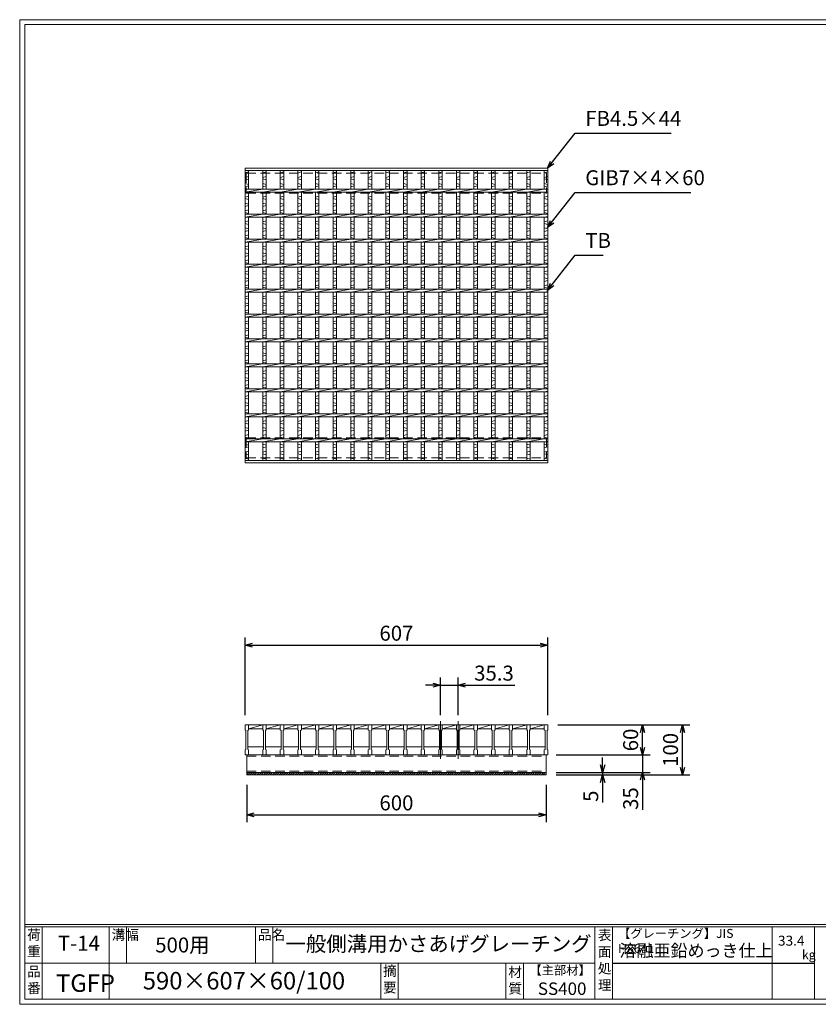
# Model space of a CAD drawing. Units: millimetres. Extents: x 0 to 2790, y 0 to 1973.
# Drawn here: x 0 to 1601, y 0 to 1973 of the extents above; entities that cross this region are included whole.
import ezdxf

# ---------------------------------------------------------------- set-up
doc = ezdxf.new("R2010")
doc.units = ezdxf.units.MM
doc.linetypes.add('HIDDEN', pattern=[9.525, 6.35, -3.175])
for name, color, linetype, lineweight in [('エンボス', 4, 'Continuous', 5), ('ゴム', 51, 'Continuous', 13), ('寸法線', 2, 'Continuous', 9), ('嵩上平面', 112, 'HIDDEN', 13), ('嵩上断面', 112, 'Continuous', 13), ('本体', 7, 'Continuous', 13)]:
    doc.layers.add(name, color=color, linetype=linetype, lineweight=lineweight)
doc.layers.add('外枠', color=7, linetype='Continuous')
doc.dimstyles.new('ISO-25', dxfattribs={"dimscale": 10, "dimtxt": 3, "dimasz": 1.5, "dimexe": 1.5, "dimexo": 2, "dimgap": 0.5, "dimtad": 1, "dimdsep": 46, "dimtxsty": 'Standard', "dimblk": 'OPEN30', "dimcen": 2.5, "dimadec": 0, "dimazin": 0, "dimtfac": 1, "dimtmove": 0, "dimatfit": 0, "dimldrblk": 'OPEN30', "dimfxl": 1, "dimarcsym": 0})

# ---------------------------------------------------------------- blocks, each defined once
blk = doc.blocks.new('_Open30')
at = {"color": 0, "linetype": 'ByBlock', "lineweight": -2}
for p, q in [((-1, 0.27), (0, 0)), ((0, 0), (-1, -0.27)), ((0, 0), (-1, 0))]:
    blk.add_line(p, q, dxfattribs=at)
blk = doc.blocks.new('*D6')
at = {"layer": 'Defpoints', "color": 0, "linetype": 'Continuous'}
for p in [(879, 639.8), (843.7, 559.8), (879, 559.8)]:
    blk.add_point(p, dxfattribs=at)
at = {"layer": '寸法線', "color": 0, "linetype": 'Continuous', "lineweight": -2}
for p, q in [((843.7, 579.8), (843.7, 654.8)), ((879, 579.8), (879, 654.8)), ((828.7, 639.8), (813.7, 639.8)), ((843.7, 639.8), (879, 639.8)), ((894, 639.8), (993, 639.8))]:
    blk.add_line(p, q, dxfattribs=at)
at = {"layer": '寸法線', "color": 0, "linetype": 'Continuous', "lineweight": -2, "xscale": 15, "yscale": 15, "zscale": 15}
blk.add_blockref('_Open30', (843.7, 639.8), dxfattribs=at)
at = {"layer": '寸法線', "color": 0, "linetype": 'Continuous', "lineweight": -2, "xscale": 15, "yscale": 15, "zscale": 15, "rotation": 180}
blk.add_blockref('_Open30', (879, 639.8), dxfattribs=at)
at = {"layer": '寸法線', "color": 0, "linetype": 'Continuous', "insert": (951, 659.8), "char_height": 30, "attachment_point": 5}
blk.add_mtext('35.3', dxfattribs=at)
blk = doc.blocks.new('*D9')
at = {"layer": 'Defpoints', "color": 0, "linetype": 'Continuous'}
for p in [(1055.4, 499.8), (1055.4, 464.8), (1248.9, 464.8)]:
    blk.add_point(p, dxfattribs=at)
at = {"layer": '寸法線', "color": 0, "linetype": 'Continuous', "lineweight": -2}
for p, q in [((1248.9, 514.8), (1248.9, 529.8)), ((1075.4, 499.8), (1263.9, 499.8)), ((1248.9, 499.8), (1248.9, 464.8)), ((1075.4, 464.8), (1263.9, 464.8)), ((1248.9, 449.8), (1248.9, 389.7))]:
    blk.add_line(p, q, dxfattribs=at)
at = {"layer": '寸法線', "color": 0, "linetype": 'Continuous', "lineweight": -2, "xscale": 15, "yscale": 15, "zscale": 15}
for p, rotation in [((1248.9, 499.8), 270), ((1248.9, 464.8), 90)]:
    blk.add_blockref('_Open30', p, dxfattribs=dict(at, rotation=rotation))
at = {"layer": '寸法線', "color": 0, "linetype": 'Continuous', "insert": (1228.9, 412.3), "char_height": 30, "attachment_point": 5, "rotation": 90}
blk.add_mtext('35', dxfattribs=at)
blk = doc.blocks.new('*D10')
at = {"layer": 'Defpoints', "color": 0, "linetype": 'Continuous'}
for p in [(1055.4, 464.8), (1055.4, 459.8), (1168.9, 459.8)]:
    blk.add_point(p, dxfattribs=at)
at = {"layer": '寸法線', "color": 0, "linetype": 'Continuous', "lineweight": -2}
for p, q in [((1168.9, 479.8), (1168.9, 494.8)), ((1075.4, 464.8), (1183.9, 464.8)), ((1075.4, 459.8), (1183.9, 459.8)), ((1168.9, 464.8), (1168.9, 459.8)), ((1168.9, 444.8), (1168.9, 404.2))]:
    blk.add_line(p, q, dxfattribs=at)
at = {"layer": '寸法線', "color": 0, "linetype": 'Continuous', "lineweight": -2, "xscale": 15, "yscale": 15, "zscale": 15}
for p, rotation in [((1168.9, 464.8), 270), ((1168.9, 459.8), 90)]:
    blk.add_blockref('_Open30', p, dxfattribs=dict(at, rotation=rotation))
at = {"layer": '寸法線', "color": 0, "linetype": 'Continuous', "insert": (1148.9, 417), "char_height": 30, "attachment_point": 5, "rotation": 90}
blk.add_mtext('5', dxfattribs=at)
blk = doc.blocks.new('*D5')
at = {"layer": 'Defpoints', "color": 0, "linetype": 'Continuous'}
for p in [(1058.9, 719.8), (451.9, 559.8), (1058.9, 559.8)]:
    blk.add_point(p, dxfattribs=at)
at = {"layer": '寸法線', "color": 0, "linetype": 'Continuous', "lineweight": -2}
for p, q in [((451.9, 579.8), (451.9, 734.8)), ((1058.9, 579.8), (1058.9, 734.8)), ((466.9, 719.8), (1043.9, 719.8))]:
    blk.add_line(p, q, dxfattribs=at)
at = {"layer": '寸法線', "color": 0, "linetype": 'Continuous', "lineweight": -2, "xscale": 15, "yscale": 15, "zscale": 15, "rotation": 180}
blk.add_blockref('_Open30', (451.9, 719.8), dxfattribs=at)
at = {"layer": '寸法線', "color": 0, "linetype": 'Continuous', "lineweight": -2, "xscale": 15, "yscale": 15, "zscale": 15}
blk.add_blockref('_Open30', (1058.9, 719.8), dxfattribs=at)
at = {"layer": '寸法線', "color": 0, "linetype": 'Continuous', "insert": (755.4, 739.8), "char_height": 30, "attachment_point": 5}
blk.add_mtext('607', dxfattribs=at)
blk = doc.blocks.new('*D15')
at = {"layer": 'Defpoints', "color": 0, "ltscale": 3}
for p in [(455.4, 459.8), (1055.4, 459.8), (1055.4, 379.8)]:
    blk.add_point(p, dxfattribs=at)
at = {"layer": '寸法線', "color": 0, "lineweight": -2, "ltscale": 3}
for p, q in [((455.4, 439.8), (455.4, 364.8)), ((1055.4, 439.8), (1055.4, 364.8)), ((470.4, 379.8), (1040.4, 379.8))]:
    blk.add_line(p, q, dxfattribs=at)
at = {"layer": '寸法線', "color": 0, "lineweight": -2, "ltscale": 3, "xscale": 15, "yscale": 15, "zscale": 15, "rotation": 180}
blk.add_blockref('_Open30', (455.4, 379.8), dxfattribs=at)
at = {"layer": '寸法線', "color": 0, "lineweight": -2, "ltscale": 3, "xscale": 15, "yscale": 15, "zscale": 15}
blk.add_blockref('_Open30', (1055.4, 379.8), dxfattribs=at)
at = {"layer": '寸法線', "color": 0, "ltscale": 3, "insert": (755.4, 399.8), "char_height": 30, "attachment_point": 5}
blk.add_mtext('600', dxfattribs=at)
blk = doc.blocks.new('*D16')
at = {"layer": 'Defpoints', "color": 0, "ltscale": 3}
for p in [(1058.9, 559.8), (1328.9, 559.8), (1055.4, 459.8)]:
    blk.add_point(p, dxfattribs=at)
at = {"layer": '寸法線', "color": 0, "lineweight": -2, "ltscale": 3}
for p, q in [((1078.9, 559.8), (1343.9, 559.8)), ((1328.9, 474.8), (1328.9, 544.8)), ((1075.4, 459.8), (1343.9, 459.8))]:
    blk.add_line(p, q, dxfattribs=at)
at = {"layer": '寸法線', "color": 0, "lineweight": -2, "ltscale": 3, "xscale": 15, "yscale": 15, "zscale": 15}
for p, rotation in [((1328.9, 559.8), 90), ((1328.9, 459.8), 270)]:
    blk.add_blockref('_Open30', p, dxfattribs=dict(at, rotation=rotation))
at = {"layer": '寸法線', "color": 0, "ltscale": 3, "insert": (1308.9, 509.8), "char_height": 30, "attachment_point": 5, "rotation": 90}
blk.add_mtext('100', dxfattribs=at)
blk = doc.blocks.new('*D17')
at = {"layer": 'Defpoints', "color": 0, "ltscale": 3}
for p in [(1058.9, 559.8), (1248.9, 559.8), (1058.9, 499.8)]:
    blk.add_point(p, dxfattribs=at)
at = {"layer": '寸法線', "color": 0, "lineweight": -2, "ltscale": 3}
for p, q in [((1078.9, 559.8), (1263.9, 559.8)), ((1248.9, 514.8), (1248.9, 544.8)), ((1078.9, 499.8), (1263.9, 499.8))]:
    blk.add_line(p, q, dxfattribs=at)
at = {"layer": '寸法線', "color": 0, "lineweight": -2, "ltscale": 3, "xscale": 15, "yscale": 15, "zscale": 15}
for p, rotation in [((1248.9, 559.8), 90), ((1248.9, 499.8), 270)]:
    blk.add_blockref('_Open30', p, dxfattribs=dict(at, rotation=rotation))
at = {"layer": '寸法線', "color": 0, "ltscale": 3, "insert": (1228.9, 529.8), "char_height": 30, "attachment_point": 5, "rotation": 90}
blk.add_mtext('60', dxfattribs=at)
blk = doc.blocks.new('*U22')
at = {"layer": '本体', "linetype": 'Continuous'}
for p, q in [((-16.9, 30), (11.4, 30)), ((-16.9, 22), (11.4, 30)), ((-16.9, 22), (11.4, 22)), ((-18.4, -14), (12.9, -14))]:
    blk.add_line(p, q, dxfattribs=at)
at = {"layer": '本体'}
for p, q in [((11.4, 30), (18.4, 30)), ((11.4, 30), (11.4, 20)), ((11.4, 20), (12.9, 19)), ((18.4, 20), (16.9, 19)), ((18.4, 30), (18.4, 20)), ((12.9, 19), (12.9, -19)), ((16.9, 19), (16.9, -19)), ((11.4, -20), (12.9, -19)), ((18.4, -20), (16.9, -19)), ((11.4, -30), (11.4, -20)), ((11.4, -30), (18.4, -30)), ((18.4, -30), (18.4, -20))]:
    blk.add_line(p, q, dxfattribs=at)
blk = doc.blocks.new('*U23')
at = {"layer": '本体', "color": 0, "linetype": 'ByBlock', "lineweight": -2}
for p in [(0, 0), (35.3, 0), (70.6, 0), (105.9, 0), (141.2, 0), (176.5, 0), (211.8, 0), (247.1, 0), (282.4, 0), (317.7, 0), (353, 0), (388.3, 0), (423.6, 0), (458.9, 0), (494.2, 0), (529.5, 0)]:
    blk.add_blockref('*U22', p, dxfattribs=at)
blk = doc.blocks.new('*U25')
at = {"layer": 'エンボス', "linetype": 'Continuous'}
for p, q in [((21.15, 287.864094), (14.15, 285.864094)), ((14.15, 276.864094), (21.15, 278.864094)), ((21.15, 271.864094), (14.15, 273.864094)), ((14.15, 264.864094), (21.15, 262.864094)), ((21.15, 259.864094), (14.15, 257.864094)), ((21.15, 239.5), (14.15, 237.5)), ((14.15, 234.5), (21.15, 232.5)), ((14.15, 225.5), (21.15, 223.5)), ((21.15, 220.5), (14.15, 218.5)), ((21.15, 211.5), (14.15, 209.5)), ((14.15, 206.5), (21.15, 204.5)), ((21.15, 189.5), (14.15, 187.5)), ((14.15, 184.5), (21.15, 182.5)), ((14.15, 175.5), (21.15, 173.5)), ((21.15, 170.5), (14.15, 168.5)), ((21.15, 161.5), (14.15, 159.5)), ((14.15, 156.5), (21.15, 154.5)), ((21.15, 139.5), (14.15, 137.5)), ((14.15, 134.5), (21.15, 132.5)), ((14.15, 125.5), (21.15, 123.5)), ((21.15, 120.5), (14.15, 118.5)), ((21.15, 111.5), (14.15, 109.5)), ((14.15, 106.5), (21.15, 104.5)), ((21.15, 89.5), (14.15, 87.5)), ((14.15, 84.5), (21.15, 82.5)), ((14.15, 75.5), (21.15, 73.5)), ((21.15, 70.5), (14.15, 68.5)), ((21.15, 61.5), (14.15, 59.5)), ((14.15, 56.5), (21.15, 54.5)), ((21.15, 39.5), (14.15, 37.5)), ((14.15, 34.5), (21.15, 32.5)), ((14.15, 25.5), (21.15, 23.5)), ((21.15, 20.5), (14.15, 18.5)), ((21.15, 11.5), (14.15, 9.5)), ((14.15, 6.5), (21.15, 4.5)), ((21.15, -10.5), (14.15, -12.5)), ((14.15, -15.5), (21.15, -17.5)), ((14.15, -24.5), (21.15, -26.5)), ((21.15, -29.5), (14.15, -31.5)), ((21.15, -38.5), (14.15, -40.5)), ((14.15, -43.5), (21.15, -45.5)), ((21.15, -60.5), (14.15, -62.5)), ((14.15, -65.5), (21.15, -67.5)), ((14.15, -74.5), (21.15, -76.5)), ((21.15, -79.5), (14.15, -81.5)), ((21.15, -88.5), (14.15, -90.5)), ((14.15, -93.5), (21.15, -95.5)), ((21.15, -110.5), (14.15, -112.5)), ((14.15, -115.5), (21.15, -117.5)), ((14.15, -124.5), (21.15, -126.5)), ((21.15, -129.5), (14.15, -131.5)), ((21.15, -138.5), (14.15, -140.5)), ((14.15, -143.5), (21.15, -145.5)), ((21.15, -160.5), (14.15, -162.5)), ((14.15, -165.5), (21.15, -167.5)), ((14.15, -174.5), (21.15, -176.5)), ((21.15, -179.5), (14.15, -181.5)), ((21.15, -188.5), (14.15, -190.5)), ((14.15, -193.5), (21.15, -195.5)), ((21.15, -210.5), (14.15, -212.5)), ((14.15, -215.5), (21.15, -217.5)), ((14.15, -224.5), (21.15, -226.5)), ((21.15, -229.5), (14.15, -231.5)), ((21.15, -238.5), (14.15, -240.5)), ((14.15, -243.5), (21.15, -245.5)), ((21.15, -259.864094), (14.15, -257.864094)), ((14.15, -264.864094), (21.15, -262.864094)), ((21.15, -271.864094), (14.15, -273.864094)), ((14.15, -276.864094), (21.15, -278.864094)), ((21.15, -287.864094), (14.15, -285.864094))]:
    blk.add_line(p, q, dxfattribs=at)
at = {"layer": '本体', "linetype": 'Continuous'}
for p, q in [((14.15, 290.5), (14.15, 253)), ((21.15, 290.5), (21.15, 253)), ((-21.15, 247), (14.15, 253)), ((14.15, 247), (14.15, 203)), ((21.15, 247), (21.15, 203)), ((-21.15, 197), (14.15, 203)), ((14.15, 197), (14.15, 153)), ((21.15, 197), (21.15, 153)), ((-21.15, 147), (14.15, 153)), ((14.15, 147), (14.15, 103)), ((21.15, 147), (21.15, 103)), ((-21.15, 97), (14.15, 103)), ((14.15, 97), (14.15, 53)), ((21.15, 97), (21.15, 53)), ((-21.15, 47), (14.15, 53)), ((14.15, 47), (14.15, 3)), ((21.15, 47), (21.15, 3)), ((-21.15, -3), (14.15, 3)), ((14.15, -3), (14.15, -47)), ((21.15, -3), (21.15, -47)), ((-21.15, -53), (14.15, -47)), ((14.15, -53), (14.15, -97)), ((21.15, -53), (21.15, -97)), ((-21.15, -103), (14.15, -97)), ((14.15, -103), (14.15, -147)), ((21.15, -103), (21.15, -147)), ((-21.15, -153), (14.15, -147)), ((14.15, -153), (14.15, -197)), ((21.15, -153), (21.15, -197)), ((-21.15, -203), (14.15, -197)), ((14.15, -203), (14.15, -247)), ((21.15, -203), (21.15, -247)), ((-21.15, -253), (14.15, -247)), ((14.15, -290.5), (14.15, -253)), ((21.15, -290.5), (21.15, -253))]:
    blk.add_line(p, q, dxfattribs=at)
blk = doc.blocks.new('*U26')
at = {"layer": '本体', "color": 0, "linetype": 'ByBlock', "lineweight": -2}
for p in [(0, 0), (35.3, 0), (70.6, 0), (105.9, 0), (141.2, 0), (176.5, 0), (211.8, 0), (247.1, 0), (282.4, 0), (317.7, 0), (353, 0), (388.3, 0), (423.6, 0), (458.9, 0), (494.2, 0), (529.5, 0)]:
    blk.add_blockref('*U25', p, dxfattribs=at)

msp = doc.modelspace()

# ---------------------------------------------------------------- linework, layer by layer
at = {"layer": 'エンボス', "linetype": 'Continuous'}
for p, q in [((458.929, 1668.258), (451.929, 1666.258)), ((451.929, 1657.258), (458.929, 1659.258)), ((1058.929, 1668.258), (1051.929, 1666.258)), ((1051.929, 1657.258), (1058.929, 1659.258)), ((458.929, 1652.258), (451.929, 1654.258)), ((451.929, 1645.258), (458.929, 1643.258)), ((458.929, 1640.258), (451.929, 1638.258)), ((1058.929, 1652.258), (1051.929, 1654.258)), ((1051.929, 1645.258), (1058.929, 1643.258)), ((1058.929, 1640.258), (1051.929, 1638.258)), ((458.929, 1619.894), (451.929, 1617.894)), ((1058.929, 1619.894), (1051.929, 1617.894)), ((451.929, 1614.894), (458.929, 1612.894)), ((451.929, 1605.894), (458.929, 1603.894)), ((458.929, 1600.894), (451.929, 1598.894)), ((1051.929, 1614.894), (1058.929, 1612.894)), ((1051.929, 1605.894), (1058.929, 1603.894)), ((1058.929, 1600.894), (1051.929, 1598.894)), ((458.929, 1591.894), (451.929, 1589.894)), ((451.929, 1586.894), (458.929, 1584.894)), ((1058.929, 1591.894), (1051.929, 1589.894)), ((1051.929, 1586.894), (1058.929, 1584.894)), ((458.929, 1569.894), (451.929, 1567.894)), ((451.929, 1564.894), (458.929, 1562.894)), ((1058.929, 1569.894), (1051.929, 1567.894)), ((1051.929, 1564.894), (1058.929, 1562.894)), ((451.929, 1555.894), (458.929, 1553.894)), ((458.929, 1550.894), (451.929, 1548.894)), ((458.929, 1541.894), (451.929, 1539.894)), ((1051.929, 1555.894), (1058.929, 1553.894)), ((1058.929, 1550.894), (1051.929, 1548.894)), ((1058.929, 1541.894), (1051.929, 1539.894)), ((451.929, 1536.894), (458.929, 1534.894)), ((458.929, 1519.894), (451.929, 1517.894)), ((1051.929, 1536.894), (1058.929, 1534.894)), ((1058.929, 1519.894), (1051.929, 1517.894)), ((451.929, 1514.894), (458.929, 1512.894)), ((451.929, 1505.894), (458.929, 1503.894)), ((458.929, 1500.894), (451.929, 1498.894)), ((1051.929, 1514.894), (1058.929, 1512.894)), ((1051.929, 1505.894), (1058.929, 1503.894)), ((1058.929, 1500.894), (1051.929, 1498.894)), ((458.929, 1491.894), (451.929, 1489.894)), ((451.929, 1486.894), (458.929, 1484.894)), ((1058.929, 1491.894), (1051.929, 1489.894)), ((1051.929, 1486.894), (1058.929, 1484.894)), ((458.929, 1469.894), (451.929, 1467.894)), ((451.929, 1464.894), (458.929, 1462.894)), ((1058.929, 1469.894), (1051.929, 1467.894)), ((1051.929, 1464.894), (1058.929, 1462.894)), ((451.929, 1455.894), (458.929, 1453.894)), ((458.929, 1450.894), (451.929, 1448.894)), ((458.929, 1441.894), (451.929, 1439.894)), ((1051.929, 1455.894), (1058.929, 1453.894)), ((1058.929, 1450.894), (1051.929, 1448.894)), ((1058.929, 1441.894), (1051.929, 1439.894)), ((451.929, 1436.894), (458.929, 1434.894)), ((1051.929, 1436.894), (1058.929, 1434.894)), ((458.929, 1419.894), (451.929, 1417.894)), ((451.929, 1414.894), (458.929, 1412.894)), ((451.929, 1405.894), (458.929, 1403.894)), ((1058.929, 1419.894), (1051.929, 1417.894)), ((1051.929, 1414.894), (1058.929, 1412.894)), ((1051.929, 1405.894), (1058.929, 1403.894)), ((458.929, 1400.894), (451.929, 1398.894)), ((458.929, 1391.894), (451.929, 1389.894)), ((451.929, 1386.894), (458.929, 1384.894)), ((1058.929, 1400.894), (1051.929, 1398.894)), ((1058.929, 1391.894), (1051.929, 1389.894)), ((1051.929, 1386.894), (1058.929, 1384.894)), ((458.929, 1369.894), (451.929, 1367.894)), ((451.929, 1364.894), (458.929, 1362.894)), ((1058.929, 1369.894), (1051.929, 1367.894)), ((1051.929, 1364.894), (1058.929, 1362.894)), ((451.929, 1355.894), (458.929, 1353.894)), ((458.929, 1350.894), (451.929, 1348.894)), ((458.929, 1341.894), (451.929, 1339.894)), ((1051.929, 1355.894), (1058.929, 1353.894)), ((1058.929, 1350.894), (1051.929, 1348.894)), ((1058.929, 1341.894), (1051.929, 1339.894)), ((451.929, 1336.894), (458.929, 1334.894)), ((1051.929, 1336.894), (1058.929, 1334.894)), ((458.929, 1319.894), (451.929, 1317.894)), ((451.929, 1314.894), (458.929, 1312.894)), ((451.929, 1305.894), (458.929, 1303.894)), ((1058.929, 1319.894), (1051.929, 1317.894)), ((1051.929, 1314.894), (1058.929, 1312.894)), ((1051.929, 1305.894), (1058.929, 1303.894)), ((458.929, 1300.894), (451.929, 1298.894)), ((458.929, 1291.894), (451.929, 1289.894)), ((451.929, 1286.894), (458.929, 1284.894)), ((1058.929, 1300.894), (1051.929, 1298.894)), ((1058.929, 1291.894), (1051.929, 1289.894)), ((1051.929, 1286.894), (1058.929, 1284.894)), ((458.929, 1269.894), (451.929, 1267.894)), ((451.929, 1264.894), (458.929, 1262.894)), ((1058.929, 1269.894), (1051.929, 1267.894)), ((1051.929, 1264.894), (1058.929, 1262.894)), ((451.929, 1255.894), (458.929, 1253.894)), ((458.929, 1250.894), (451.929, 1248.894)), ((1051.929, 1255.894), (1058.929, 1253.894)), ((1058.929, 1250.894), (1051.929, 1248.894)), ((458.929, 1241.894), (451.929, 1239.894)), ((451.929, 1236.894), (458.929, 1234.894)), ((1058.929, 1241.894), (1051.929, 1239.894)), ((1051.929, 1236.894), (1058.929, 1234.894)), ((458.929, 1219.894), (451.929, 1217.894)), ((451.929, 1214.894), (458.929, 1212.894)), ((451.929, 1205.894), (458.929, 1203.894)), ((1058.929, 1219.894), (1051.929, 1217.894)), ((1051.929, 1214.894), (1058.929, 1212.894)), ((1051.929, 1205.894), (1058.929, 1203.894)), ((458.929, 1200.894), (451.929, 1198.894)), ((458.929, 1191.894), (451.929, 1189.894)), ((451.929, 1186.894), (458.929, 1184.894)), ((1058.929, 1200.894), (1051.929, 1198.894)), ((1058.929, 1191.894), (1051.929, 1189.894)), ((1051.929, 1186.894), (1058.929, 1184.894)), ((458.929, 1169.894), (451.929, 1167.894)), ((451.929, 1164.894), (458.929, 1162.894)), ((1058.929, 1169.894), (1051.929, 1167.894)), ((1051.929, 1164.894), (1058.929, 1162.894)), ((451.929, 1155.894), (458.929, 1153.894)), ((458.929, 1150.894), (451.929, 1148.894)), ((1051.929, 1155.894), (1058.929, 1153.894)), ((1058.929, 1150.894), (1051.929, 1148.894)), ((458.929, 1141.894), (451.929, 1139.894)), ((451.929, 1136.894), (458.929, 1134.894)), ((1058.929, 1141.894), (1051.929, 1139.894)), ((1051.929, 1136.894), (1058.929, 1134.894)), ((458.929, 1120.529), (451.929, 1122.529)), ((451.929, 1115.529), (458.929, 1117.529)), ((458.929, 1108.529), (451.929, 1106.529)), ((1058.929, 1120.529), (1051.929, 1122.529)), ((1051.929, 1115.529), (1058.929, 1117.529)), ((1058.929, 1108.529), (1051.929, 1106.529)), ((451.929, 1103.529), (458.929, 1101.529)), ((458.929, 1092.529), (451.929, 1094.529)), ((1051.929, 1103.529), (1058.929, 1101.529)), ((1058.929, 1092.529), (1051.929, 1094.529))]:
    msp.add_line(p, q, dxfattribs=at)
at = {"layer": 'ゴム', "linetype": 'Continuous'}
for p, q in [((455.429, 464.77), (455.429, 459.77)), ((455.429, 459.77), (1055.429, 459.77))]:
    msp.add_line(p, q, dxfattribs=at)
at = {"layer": 'ゴム', "ltscale": 3}
for p, q in [((455.429, 461.475), (457.724, 464.77)), ((457.214, 459.77), (462.214, 464.77)), ((461.704, 459.77), (466.704, 464.77)), ((466.194, 459.77), (471.194, 464.77)), ((470.685, 459.77), (475.685, 464.77)), ((475.175, 459.77), (480.175, 464.77)), ((479.665, 459.77), (484.665, 464.77)), ((484.155, 459.77), (489.155, 464.77)), ((488.645, 459.77), (493.645, 464.77)), ((493.135, 459.77), (498.135, 464.77)), ((497.625, 459.77), (502.625, 464.77)), ((502.115, 459.77), (507.115, 464.77)), ((506.606, 459.77), (511.606, 464.77)), ((511.096, 459.77), (516.096, 464.77)), ((515.586, 459.77), (520.586, 464.77)), ((520.076, 459.77), (525.076, 464.77)), ((524.566, 459.77), (529.566, 464.77)), ((529.056, 459.77), (534.056, 464.77)), ((533.546, 459.77), (538.546, 464.77)), ((538.036, 459.77), (543.036, 464.77)), ((542.527, 459.77), (547.527, 464.77)), ((547.017, 459.77), (552.017, 464.77)), ((551.507, 459.77), (556.507, 464.77)), ((555.997, 459.77), (560.997, 464.77)), ((560.487, 459.77), (565.487, 464.77)), ((564.977, 459.77), (569.977, 464.77)), ((569.467, 459.77), (574.467, 464.77)), ((573.958, 459.77), (578.958, 464.77)), ((578.448, 459.77), (583.448, 464.77)), ((582.938, 459.77), (587.938, 464.77)), ((587.428, 459.77), (592.428, 464.77)), ((591.918, 459.77), (596.918, 464.77)), ((596.408, 459.77), (601.408, 464.77)), ((600.898, 459.77), (605.898, 464.77)), ((605.388, 459.77), (610.388, 464.77)), ((609.879, 459.77), (614.879, 464.77)), ((614.369, 459.77), (619.369, 464.77)), ((618.859, 459.77), (623.859, 464.77)), ((623.349, 459.77), (628.349, 464.77)), ((627.839, 459.77), (632.839, 464.77)), ((632.329, 459.77), (637.329, 464.77)), ((636.819, 459.77), (641.819, 464.77)), ((641.309, 459.77), (646.309, 464.77)), ((645.8, 459.77), (650.8, 464.77)), ((650.29, 459.77), (655.29, 464.77)), ((654.78, 459.77), (659.78, 464.77)), ((659.27, 459.77), (664.27, 464.77)), ((663.76, 459.77), (668.76, 464.77)), ((668.25, 459.77), (673.25, 464.77)), ((672.74, 459.77), (677.74, 464.77)), ((677.23, 459.77), (682.23, 464.77)), ((681.721, 459.77), (686.721, 464.77)), ((686.211, 459.77), (691.211, 464.77)), ((690.701, 459.77), (695.701, 464.77)), ((695.191, 459.77), (700.191, 464.77)), ((699.681, 459.77), (704.681, 464.77)), ((704.171, 459.77), (709.171, 464.77)), ((708.661, 459.77), (713.661, 464.77)), ((713.151, 459.77), (718.151, 464.77)), ((717.642, 459.77), (722.642, 464.77)), ((722.132, 459.77), (727.132, 464.77)), ((726.622, 459.77), (731.622, 464.77)), ((731.112, 459.77), (736.112, 464.77)), ((735.602, 459.77), (740.602, 464.77)), ((740.092, 459.77), (745.092, 464.77)), ((744.582, 459.77), (749.582, 464.77)), ((749.072, 459.77), (754.072, 464.77)), ((753.563, 459.77), (758.563, 464.77)), ((758.053, 459.77), (763.053, 464.77)), ((762.543, 459.77), (767.543, 464.77)), ((767.033, 459.77), (772.033, 464.77)), ((771.523, 459.77), (776.523, 464.77)), ((776.013, 459.77), (781.013, 464.77)), ((780.503, 459.77), (785.503, 464.77)), ((784.994, 459.77), (789.994, 464.77)), ((789.484, 459.77), (794.484, 464.77)), ((793.974, 459.77), (798.974, 464.77)), ((798.464, 459.77), (803.464, 464.77)), ((802.954, 459.77), (807.954, 464.77)), ((807.444, 459.77), (812.444, 464.77)), ((811.934, 459.77), (816.934, 464.77)), ((816.424, 459.77), (821.424, 464.77)), ((820.915, 459.77), (825.915, 464.77)), ((825.405, 459.77), (830.405, 464.77)), ((829.895, 459.77), (834.895, 464.77)), ((834.385, 459.77), (839.385, 464.77)), ((838.875, 459.77), (843.875, 464.77)), ((843.365, 459.77), (848.365, 464.77)), ((847.855, 459.77), (852.855, 464.77)), ((852.345, 459.77), (857.345, 464.77)), ((856.836, 459.77), (861.836, 464.77)), ((861.326, 459.77), (866.326, 464.77)), ((865.816, 459.77), (870.816, 464.77)), ((870.306, 459.77), (875.306, 464.77)), ((874.796, 459.77), (879.796, 464.77)), ((879.286, 459.77), (884.286, 464.77)), ((883.776, 459.77), (888.776, 464.77)), ((888.266, 459.77), (893.266, 464.77)), ((892.757, 459.77), (897.757, 464.77)), ((897.247, 459.77), (902.247, 464.77)), ((901.737, 459.77), (906.737, 464.77)), ((906.227, 459.77), (911.227, 464.77)), ((910.717, 459.77), (915.717, 464.77)), ((915.207, 459.77), (920.207, 464.77)), ((919.697, 459.77), (924.697, 464.77)), ((924.187, 459.77), (929.187, 464.77)), ((928.678, 459.77), (933.678, 464.77)), ((933.168, 459.77), (938.168, 464.77)), ((937.658, 459.77), (942.658, 464.77)), ((942.148, 459.77), (947.148, 464.77)), ((946.638, 459.77), (951.638, 464.77)), ((951.128, 459.77), (956.128, 464.77)), ((955.618, 459.77), (960.618, 464.77)), ((960.109, 459.77), (965.109, 464.77)), ((964.599, 459.77), (969.599, 464.77)), ((969.089, 459.77), (974.089, 464.77)), ((973.579, 459.77), (978.579, 464.77)), ((978.069, 459.77), (983.069, 464.77)), ((982.559, 459.77), (987.559, 464.77)), ((987.049, 459.77), (992.049, 464.77)), ((991.539, 459.77), (996.539, 464.77)), ((996.03, 459.77), (1001.03, 464.77)), ((1000.52, 459.77), (1005.52, 464.77)), ((1005.01, 459.77), (1010.01, 464.77)), ((1009.5, 459.77), (1014.5, 464.77)), ((1013.99, 459.77), (1018.99, 464.77)), ((1018.48, 459.77), (1023.48, 464.77)), ((1022.97, 459.77), (1027.97, 464.77)), ((1027.46, 459.77), (1032.46, 464.77)), ((1031.951, 459.77), (1036.951, 464.77)), ((1036.441, 459.77), (1041.441, 464.77)), ((1040.931, 459.77), (1045.931, 464.77)), ((1045.421, 459.77), (1050.421, 464.77)), ((1049.911, 459.77), (1053.911, 464.77)), ((1054.401, 459.77), (1055.429, 461.797)), ((1055.429, 464.77), (1055.429, 459.77))]:
    msp.add_line(p, q, dxfattribs=at)
at = {"layer": '外枠', "lineweight": 9, "ltscale": 80}
for p, q in [((2789.511, 1973.269), (0, 1973.269)), ((0, 0), (0, 1973.269)), ((0, 0), (2789.511, 0))]:
    msp.add_line(p, q, dxfattribs=at)
at = {"layer": '外枠', "lineweight": 9, "ltscale": 100}
for p, q in [((10, 1963.878), (2780.12, 1963.878)), ((10, 1963.878), (10, 10)), ((45, 155.399), (45, 10)), ((179.104, 155.399), (179.104, 10)), ((214.104, 155.399), (214.104, 82.7)), ((472.565, 155.399), (472.565, 82.7)), ((507.565, 155.399), (507.565, 82.7)), ((723.828, 82.7), (723.828, 10)), ((758.828, 82.7), (758.828, 10)), ((974.951, 82.7), (974.951, 10)), ((1009.951, 82.7), (1009.951, 10)), ((10, 10), (2780.12, 10))]:
    msp.add_line(p, q, dxfattribs=at)
at = {"layer": '外枠', "linetype": 'Continuous', "lineweight": 9, "ltscale": 100}
for p, q in [((10, 160.095), (2780.12, 160.095)), ((10, 155.399), (2780.12, 155.399)), ((1153.531, 155.399), (1153.531, 10)), ((1188.532, 155.399), (1188.532, 10)), ((1508.68, 155.399), (1508.68, 10)), ((1593.951, 155.399), (1593.951, 10)), ((10, 82.7), (1153.53, 82.7))]:
    msp.add_line(p, q, dxfattribs=at)
at = {"layer": '外枠', "ltscale": 3}
msp.add_line((1188.532, 82.7), (1593.951, 82.7), dxfattribs=at)
at = {"layer": '寸法線', "linetype": 'Continuous'}
for p, q in [((843.729, 567.77), (843.729, 491.77)), ((879.029, 567.77), (879.029, 491.77))]:
    msp.add_line(p, q, dxfattribs=at)
at = {"layer": '嵩上平面', "linetype": 'HIDDEN', "lineweight": 9, "ltscale": 3}
for p, q in [((454.429, 1665.394), (1056.429, 1665.394)), ((454.429, 1665.394), (454.429, 1625.394)), ((1056.429, 1665.394), (1056.429, 1625.394)), ((454.429, 1625.394), (1056.429, 1625.394)), ((454.429, 1135.394), (454.429, 1095.394)), ((454.429, 1135.394), (1056.429, 1135.394)), ((1056.429, 1135.394), (1056.429, 1095.394)), ((454.429, 1095.394), (1056.429, 1095.394))]:
    msp.add_line(p, q, dxfattribs=at)
at = {"layer": '嵩上断面', "linetype": 'Continuous'}
for p, q in [((455.429, 464.77), (455.429, 499.77)), ((455.429, 499.77), (1058.929, 499.77)), ((1055.429, 499.77), (1055.429, 464.77)), ((1055.429, 464.77), (455.429, 464.77))]:
    msp.add_line(p, q, dxfattribs=at)
at = {"layer": '嵩上断面', "linetype": 'HIDDEN', "ltscale": 3}
for p, q in [((455.429, 497.47), (1055.429, 497.47)), ((455.429, 467.07), (1055.429, 467.07))]:
    msp.add_line(p, q, dxfattribs=at)
at = {"layer": '本体', "linetype": 'Continuous'}
for p, q in [((451.929, 1675.394), (451.929, 1085.394)), ((451.929, 1675.394), (1058.929, 1675.394)), ((451.929, 1670.894), (451.929, 1633.394)), ((451.929, 1670.894), (1058.929, 1670.894)), ((458.929, 1670.894), (458.929, 1633.394)), ((1051.929, 1670.894), (1051.929, 1633.394)), ((1058.929, 1675.394), (1058.929, 1127.394)), ((1058.929, 1670.894), (1058.929, 1633.394)), ((451.929, 1633.394), (1058.929, 1633.394)), ((451.929, 1627.394), (1058.929, 1627.394)), ((451.929, 1627.394), (451.929, 1583.394)), ((458.929, 1627.394), (458.929, 1583.394)), ((1016.728, 1627.394), (1051.928, 1633.394)), ((1051.929, 1627.394), (1051.929, 1583.394)), ((1052.029, 1627.394), (1058.929, 1628.566)), ((1058.929, 1627.394), (1058.929, 1583.394)), ((451.929, 1583.394), (1058.929, 1583.394)), ((1016.728, 1577.394), (1051.928, 1583.394)), ((451.929, 1577.394), (1058.929, 1577.394)), ((451.929, 1577.394), (451.929, 1533.394)), ((458.929, 1577.394), (458.929, 1533.394)), ((1051.929, 1577.394), (1051.929, 1533.394)), ((1052.029, 1577.394), (1058.929, 1578.566)), ((1058.929, 1577.394), (1058.929, 1533.394)), ((451.929, 1533.394), (1058.929, 1533.394)), ((451.929, 1527.394), (1058.929, 1527.394)), ((451.929, 1527.394), (451.929, 1483.394)), ((458.929, 1527.394), (458.929, 1483.394)), ((1016.728, 1527.394), (1051.928, 1533.394)), ((1051.929, 1527.394), (1051.929, 1483.394)), ((1052.029, 1527.394), (1058.929, 1528.566)), ((1058.929, 1527.394), (1058.929, 1483.394)), ((451.929, 1483.394), (1058.929, 1483.394)), ((1016.728, 1477.394), (1051.928, 1483.394)), ((451.929, 1477.394), (1058.929, 1477.394)), ((451.929, 1477.394), (451.929, 1433.394)), ((458.929, 1477.394), (458.929, 1433.394)), ((1051.929, 1477.394), (1051.929, 1433.394)), ((1052.029, 1477.394), (1058.929, 1478.566)), ((1058.929, 1477.394), (1058.929, 1433.394)), ((451.929, 1433.394), (1058.929, 1433.394)), ((451.929, 1427.394), (1058.929, 1427.394)), ((451.929, 1427.394), (451.929, 1383.394)), ((458.929, 1427.394), (458.929, 1383.394)), ((1016.728, 1427.394), (1051.928, 1433.394)), ((1051.929, 1427.394), (1051.929, 1383.394)), ((1052.029, 1427.394), (1058.929, 1428.566)), ((1058.929, 1427.394), (1058.929, 1383.394)), ((451.929, 1383.394), (1058.929, 1383.394)), ((1016.728, 1377.394), (1051.928, 1383.394)), ((451.929, 1377.394), (1058.929, 1377.394)), ((451.929, 1377.394), (451.929, 1333.394)), ((458.929, 1377.394), (458.929, 1333.394)), ((1051.929, 1377.394), (1051.929, 1333.394)), ((1052.029, 1377.394), (1058.929, 1378.566)), ((1058.929, 1377.394), (1058.929, 1333.394)), ((451.929, 1333.394), (1058.929, 1333.394)), ((451.929, 1327.394), (1058.929, 1327.394)), ((451.929, 1327.394), (451.929, 1283.394)), ((458.929, 1327.394), (458.929, 1283.394)), ((1016.728, 1327.394), (1051.928, 1333.394)), ((1051.929, 1327.394), (1051.929, 1283.394)), ((1052.029, 1327.394), (1058.929, 1328.566)), ((1058.929, 1327.394), (1058.929, 1283.394)), ((451.929, 1283.394), (1058.929, 1283.394)), ((1016.728, 1277.394), (1051.928, 1283.394)), ((451.929, 1277.394), (1058.929, 1277.394)), ((451.929, 1277.394), (451.929, 1233.394)), ((458.929, 1277.394), (458.929, 1233.394)), ((1051.929, 1277.394), (1051.929, 1233.394)), ((1052.029, 1277.394), (1058.929, 1278.566)), ((1058.929, 1277.394), (1058.929, 1233.394)), ((451.929, 1233.394), (1058.929, 1233.394)), ((451.929, 1227.394), (1058.929, 1227.394)), ((451.929, 1227.394), (451.929, 1183.394)), ((458.929, 1227.394), (458.929, 1183.394)), ((1016.728, 1227.394), (1051.928, 1233.394)), ((1051.929, 1227.394), (1051.929, 1183.394)), ((1052.029, 1227.394), (1058.929, 1228.566)), ((1058.929, 1227.394), (1058.929, 1183.394)), ((451.929, 1183.394), (1058.929, 1183.394)), ((451.929, 1177.394), (1058.929, 1177.394)), ((451.929, 1177.394), (451.929, 1133.394)), ((458.929, 1177.394), (458.929, 1133.394)), ((1016.728, 1177.394), (1051.928, 1183.394)), ((1051.929, 1177.394), (1051.929, 1133.394)), ((1052.029, 1177.394), (1058.929, 1178.566)), ((1058.929, 1177.394), (1058.929, 1133.394)), ((451.929, 1133.394), (1058.929, 1133.394)), ((451.929, 1089.894), (451.929, 1127.394)), ((451.929, 1127.394), (1058.929, 1127.394)), ((458.929, 1089.894), (458.929, 1127.394)), ((1016.728, 1127.394), (1051.928, 1133.394)), ((1051.929, 1089.894), (1051.929, 1127.394)), ((1052.029, 1127.394), (1058.929, 1128.566)), ((1058.929, 1089.894), (1058.929, 1127.394)), ((451.929, 1089.894), (1058.929, 1089.894)), ((451.929, 1085.394), (1058.929, 1085.394)), ((1058.929, 1089.894), (1058.929, 1085.394)), ((1023.729, 551.77), (1051.929, 559.77)), ((1023.729, 559.77), (1051.929, 559.77)), ((1023.729, 551.77), (1051.929, 551.77)), ((1022.229, 515.77), (1053.429, 515.77)), ((1058.929, 499.77), (1055.429, 499.77))]:
    msp.add_line(p, q, dxfattribs=at)
at = {"layer": '本体'}
for p, q in [((451.929, 559.77), (458.929, 559.77)), ((451.929, 559.77), (451.929, 549.77)), ((458.929, 559.77), (458.929, 549.77)), ((1051.929, 559.77), (1058.929, 559.77)), ((1051.929, 559.77), (1051.929, 549.77)), ((1058.929, 559.77), (1058.929, 549.77)), ((451.929, 549.77), (453.429, 548.77)), ((453.429, 548.77), (453.429, 510.77)), ((458.929, 549.77), (457.429, 548.77)), ((457.429, 548.77), (457.429, 510.77)), ((1051.929, 549.77), (1053.429, 548.77)), ((1053.429, 548.77), (1053.429, 510.77)), ((1058.929, 549.77), (1057.429, 548.77)), ((1057.429, 548.77), (1057.429, 510.77)), ((451.929, 509.77), (453.429, 510.77)), ((451.929, 499.77), (451.929, 509.77)), ((451.929, 499.77), (458.929, 499.77)), ((458.929, 509.77), (457.429, 510.77)), ((458.929, 499.77), (458.929, 509.77)), ((1051.929, 509.77), (1053.429, 510.77)), ((1051.929, 499.77), (1051.929, 509.77)), ((1051.929, 499.77), (1058.929, 499.77)), ((1058.929, 509.77), (1057.429, 510.77)), ((1058.929, 499.77), (1058.929, 509.77))]:
    msp.add_line(p, q, dxfattribs=at)

# ---------------------------------------------------------------- block references
for name, p in [('*U26', (473.079, 1380.394)), ('*U23', (475.829, 529.77))]:
    msp.add_blockref(name, p, dxfattribs=at)

# ---------------------------------------------------------------- texts
at = {"layer": '外枠', "linetype": 'Continuous', "lineweight": 9, "ltscale": 100, "attachment_point": 1}
for s, insert, char_height, width in [('荷\\P重', (14.92, 149.332), 20, 30.0799), ('溝幅', (184.435, 149.307), 20, 29.6694), ('品名', (477.896, 149.307), 20, 29.6694), ('一般側溝用かさあげグレーチング', (532.893, 136.154), 30, 664.6119), ('表\\P面\\P処\\P理', (1159.385, 148.611), 20, 1015.1375), ('【グレーチング】JIS\u3000H8641', (1199.762, 151.082), 18, 301.8661), ('T-14', (76.617, 137.376), 30, 126.3036), ('500用', (271.752, 133.857), 30, 271.6208), ('溶融亜鉛めっき仕上', (1202.678, 120.138), 25, 1015.1375), ('33.4', (1520.477, 137.5), 20, 1015.1375), ('kg', (1568.465, 108.414), 18, 25.456), ('摘\\P要', (728.478, 76.926), 20, 664.6119), ('【主部材】', (1022.193, 77.61), 18, 122.0406), ('品\\P番', (15.057, 75.82), 20, 23.52947), ('TGFP', (72.933, 59.96), 35, 88.8698), ('590×607×60/100', (246.857, 64.818), 35, 532.9183), ('材\\P質', (979.733, 74.848), 20, 31.38948), ('SS400', (1038.975, 43.782), 25, 122.0406)]:
    msp.add_mtext(s, dxfattribs=dict(at, insert=insert, char_height=char_height, width=width))
at = {"layer": '寸法線', "linetype": 'Continuous', "char_height": 30, "attachment_point": 7}
for s, insert in [('FB4.5×44', (1133.997, 1751.104)), ('GIB7×4×60', (1133.997, 1632.179)), ('TB', (1133.997, 1506.398))]:
    msp.add_mtext(s, dxfattribs=dict(at, insert=insert))

# ---------------------------------------------------------------- dimensions: what is measured, and where the dimension line sits
at = {"layer": '寸法線', "linetype": 'Continuous'}
dim = msp.add_linear_dim(base=(1058.929, 719.77), p1=(451.929, 559.77), p2=(1058.929, 559.77), dimstyle='ISO-25', override={"dimtmove": 0}, dxfattribs=at)
dim.commit()
dim.dimension.update_dxf_attribs({"geometry": '*D5', "text_midpoint": (755.429, 719.77), "dimtype": 160})
dim = msp.add_linear_dim(base=(879.029, 639.77), p1=(843.729, 559.77), p2=(879.029, 559.77), dimstyle='ISO-25', override={"dimtmove": 0}, dxfattribs=at)
dim.commit()
dim.dimension.update_dxf_attribs({"geometry": '*D6', "text_midpoint": (951.034, 659.77)})
at = {"layer": '寸法線', "ltscale": 3}
for base, p1, picture, middle in [((1328.929, 559.77), (1055.429, 459.77), '*D16', (1308.929, 509.77)), ((1248.929, 559.77), (1058.929, 499.77), '*D17', (1228.929, 529.77))]:
    dim = msp.add_linear_dim(base=base, p1=p1, p2=(1058.929, 559.77), angle=90, dimstyle='ISO-25', dxfattribs=at)
    dim.commit()
    dim.dimension.update_dxf_attribs({"geometry": picture, "text_midpoint": middle})
at = {"layer": '寸法線', "linetype": 'Continuous'}
for base, p1, p2, picture, middle in [((1248.929, 464.77), (1055.429, 499.77), (1055.429, 464.77), '*D9', (1228.929, 412.257)), ((1168.929, 459.77), (1055.429, 464.77), (1055.429, 459.77), '*D10', (1148.929, 417.003))]:
    dim = msp.add_linear_dim(base=base, p1=p1, p2=p2, angle=90, dimstyle='ISO-25', dxfattribs=at)
    dim.commit()
    dim.dimension.update_dxf_attribs({"geometry": picture, "text_midpoint": middle})
at = {"layer": '寸法線', "ltscale": 3}
dim = msp.add_linear_dim(base=(1055.429, 379.77), p1=(455.429, 459.77), p2=(1055.429, 459.77), dimstyle='ISO-25', dxfattribs=at)
dim.commit()
dim.dimension.update_dxf_attribs({"geometry": '*D15', "text_midpoint": (755.429, 399.77)})

# ---------------------------------------------------------------- leaders
at = {"layer": '寸法線', "linetype": 'Continuous', "annotation_type": 0, "has_hookline": 1, "hookline_direction": 0}
for points, text_width in [([(1058.287, 1675.394), (1113.997, 1746.104), (1128.997, 1746.104)], 172.081), ([(1058.287, 1556.468), (1113.997, 1627.179), (1128.997, 1627.179)], 211.371), ([(1058.287, 1430.687), (1113.997, 1501.398), (1128.997, 1501.398)], 35.787)]:
    msp.add_leader(points, dimstyle='ISO-25', override={"dimgap": 0.5, "dimtad": 1}, dxfattribs=dict(at, text_width=text_width))

doc.saveas('drawing.dxf')
